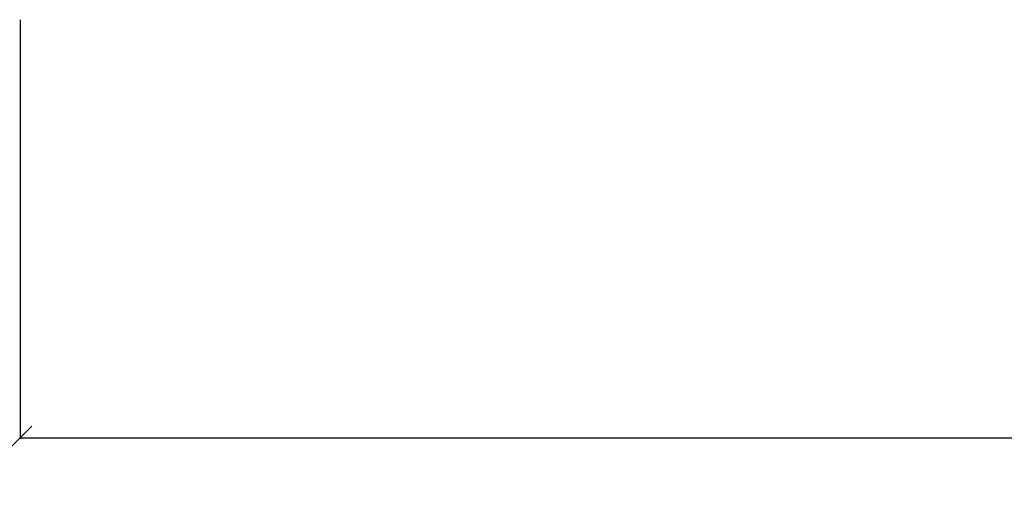
# Model space of a CAD drawing. Units: millimetres. Extents: x -802 to 3169, y -470 to 2355.
# Drawn here: x -592 to -172, y 1185 to 1387 of the extents above; entities that cross this region are included whole.
import ezdxf

# ---------------------------------------------------------------- set-up
doc = ezdxf.new("R2010")
doc.units = ezdxf.units.MM
doc.styles.get("Standard").update_dxf_attribs({"font": 'Arial.ttf'})
doc.dimstyles.get("Standard").update_dxf_attribs({"dimscale": 2, "dimtxt": 18, "dimasz": 5, "dimexe": 0.18, "dimexo": 0.0625, "dimgap": 0.14, "dimtad": 0, "dimtoh": 1, "dimdec": 0, "dimlfac": -2, "dimzin": 0, "dimdsep": 46, "dimtxsty": 'Standard', "dimblk": 'OBLIQUE', "dimblk1": 'OBLIQUE', "dimblk2": 'OBLIQUE', "dimcen": 2, "dimadec": 0, "dimazin": 0, "dimtfac": 1, "dimtdec": 0, "dimtofl": 0, "dimtmove": 0, "dimatfit": 3, "dimfxl": 1, "dimtolj": 1, "dimtzin": 0, "dimarcsym": 0})

# ---------------------------------------------------------------- blocks, each defined once
blk = doc.blocks.new('_Oblique')
at = {"color": 0, "linetype": 'ByBlock', "lineweight": -2}
blk.add_line((-0.5, -0.5), (0.5, 0.5), dxfattribs=at)
blk = doc.blocks.new('*D9')
at = {"color": 0, "lineweight": -2, "transparency": 16777216}
for p, q in [((-591.8, 1387.06), (-591.8, 1208.34)), ((1715.76, 1387.06), (1715.76, 1208.34)), ((-591.8, 1208.7), (507.43, 1208.7)), ((1715.76, 1208.7), (616.53, 1208.7))]:
    blk.add_line(p, q, dxfattribs=at)
at = {"layer": 'Defpoints', "color": 0, "transparency": 16777216}
for p in [(-591.8, 1387.18), (1715.76, 1387.18), (1715.76, 1208.7)]:
    blk.add_point(p, dxfattribs=at)
at = {"color": 0, "lineweight": -2, "transparency": 16777216, "xscale": 10, "yscale": 10, "zscale": 10, "rotation": 180}
blk.add_blockref('_Oblique', (-591.8, 1208.7), dxfattribs=at)
at = {"color": 0, "lineweight": -2, "transparency": 16777216, "xscale": 10, "yscale": 10, "zscale": 10}
blk.add_blockref('_Oblique', (1715.76, 1208.7), dxfattribs=at)
at = {"color": 0, "transparency": 16777216, "insert": (561.98, 1208.7), "char_height": 36, "attachment_point": 5}
blk.add_mtext('\\A1;2310', dxfattribs=at)

msp = doc.modelspace()

# ---------------------------------------------------------------- dimensions: what is measured, and where the dimension line sits
at = {"color": 250}
dim = msp.add_linear_dim(base=(1715.76, 1208.7), p1=(-591.8, 1387.18), p2=(1715.76, 1387.18), text='2310', dimstyle='Standard', dxfattribs=at)
dim.commit()
dim.dimension.update_dxf_attribs({"geometry": '*D9', "text_midpoint": (561.98, 1208.7)})

doc.saveas('drawing.dxf')
